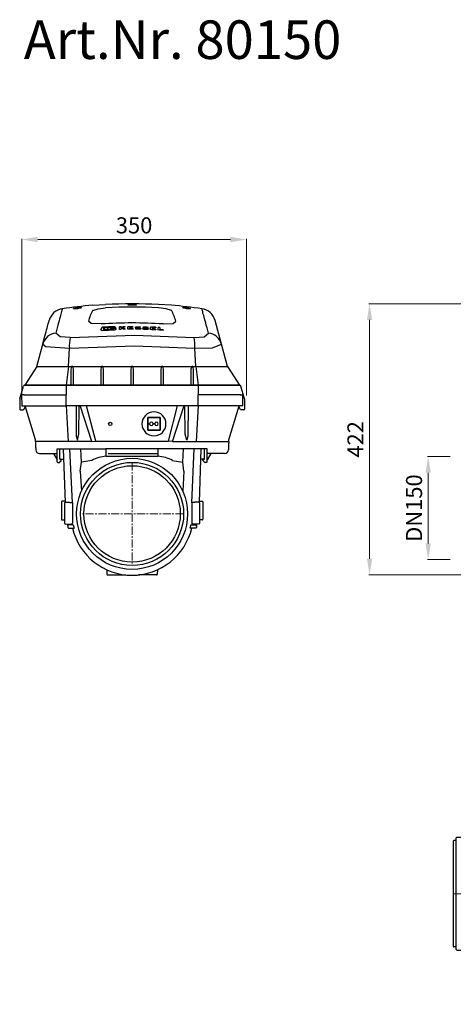
# Model space of a CAD drawing. Units: millimetres. Extents: x 10325 to 12175, y 4228 to 5760.
# Drawn here: x 10325 to 11000, y 4228 to 5760 of the extents above; entities that cross this region are included whole.
import ezdxf

# ---------------------------------------------------------------- set-up
doc = ezdxf.new("R2010")
doc.units = ezdxf.units.MM
doc.header["$LTSCALE"] = 10
doc.linetypes.add('MITTE', pattern=[2, 1.25, -0.25, 0.25, -0.25])
doc.layers.add('Bemaßung', color=5, linetype='Continuous', lineweight=15)
doc.layers.add('KESSEL-Rückstauautomat', color=7, linetype='Continuous')
doc.styles.add('R4', font='swisscb.ttf', dxfattribs={"height": 60})
doc.styles.get("Standard").update_dxf_attribs({"font": 'romans.shx', "width": 0.8})
doc.dimstyles.new('ISO-25', dxfattribs={"dimtxt": 2.5, "dimasz": 2.5, "dimexe": 1.25, "dimexo": 0.625, "dimtad": 1, "dimtxsty": 'Standard', "dimcen": 2.5, "dimadec": 0, "dimazin": 0, "dimtfac": 1, "dimtmove": 0, "dimatfit": 3, "dimfxl": 1, "dimarcsym": 0})
doc.dimstyles.new('Kopie von ISO-25', dxfattribs={"dimscale": 10, "dimtxt": 2.5, "dimasz": 2.5, "dimexe": 0.1, "dimexo": 0.5, "dimtad": 1, "dimdec": 0, "dimtxsty": 'Standard', "dimcen": 2.5, "dimclrd": 256, "dimclre": 256, "dimclrt": 256, "dimadec": 0, "dimazin": 0, "dimtfac": 1, "dimtdec": 0, "dimtmove": 0, "dimatfit": 3, "dimfxl": 1, "dimlwd": -1, "dimlwe": -1, "dimarcsym": 0})

# ---------------------------------------------------------------- blocks, each defined once
blk = doc.blocks.new('*D6')
at = {"layer": 'Bemaßung', "transparency": 16777216}
for p, q in [((11263.9, 5317.8), (10868.7, 5317.8)), ((10869.7, 4921.1), (10869.7, 5292.8)), ((11138.8, 4896.1), (10868.7, 4896.1))]:
    blk.add_line(p, q, dxfattribs=at)
for points in [[(10865.5, 5292.8), (10873.8, 5292.8), (10869.7, 5317.8)], [(10865.5, 4921.1), (10873.8, 4921.1), (10869.7, 4896.1)]]:
    blk.add_solid(points, dxfattribs=at)
at = {"layer": 'DEFPOINTS', "color": 0, "transparency": 16777216}
for p in [(10869.7, 5317.8), (11268.9, 5317.8), (11143.8, 4896.1)]:
    blk.add_point(p, dxfattribs=at)
at = {"layer": 'Bemaßung', "transparency": 16777216, "insert": (10850.9, 5106.9), "char_height": 25, "attachment_point": 5, "rotation": 90}
blk.add_mtext('422', dxfattribs=at)
blk = doc.blocks.new('*D8')
at = {"layer": 'Bemaßung', "transparency": 16777216}
for p, q in [((10995, 5080), (10959.9, 5080)), ((10960.9, 4945), (10960.9, 5055)), ((10995, 4920), (10959.9, 4920))]:
    blk.add_line(p, q, dxfattribs=at)
for points in [[(10956.7, 5055), (10965, 5055), (10960.9, 5080)], [(10956.7, 4945), (10965, 4945), (10960.9, 4920)]]:
    blk.add_solid(points, dxfattribs=at)
at = {"layer": 'DEFPOINTS', "color": 0, "transparency": 16777216}
for p in [(10960.9, 5080), (11000, 5080), (11000, 4920)]:
    blk.add_point(p, dxfattribs=at)
at = {"layer": 'Bemaßung', "transparency": 16777216, "insert": (10942.1, 5000), "char_height": 25, "attachment_point": 5, "rotation": 90}
blk.add_mtext('DN150', dxfattribs=at)
blk = doc.blocks.new('*D9')
at = {"layer": 'Bemaßung', "transparency": 16777216}
for p, q in [((10328.1, 5175.3), (10328.1, 5418.8)), ((10353.1, 5417.8), (10653.1, 5417.8)), ((10678.1, 5175.3), (10678.1, 5418.8))]:
    blk.add_line(p, q, dxfattribs=at)
for points in [[(10353.1, 5422), (10353.1, 5413.7), (10328.1, 5417.8)], [(10653.1, 5422), (10653.1, 5413.7), (10678.1, 5417.8)]]:
    blk.add_solid(points, dxfattribs=at)
at = {"layer": 'DEFPOINTS', "color": 0, "transparency": 16777216}
for p in [(10678.1, 5417.8), (10328.1, 5170.3), (10678.1, 5170.3)]:
    blk.add_point(p, dxfattribs=at)
at = {"layer": 'Bemaßung', "transparency": 16777216, "insert": (10503.1, 5436.6), "char_height": 25, "attachment_point": 5}
blk.add_mtext('350', dxfattribs=at)
blk = doc.blocks.new('80150 - sa re')
for p, q in [((-61.3, 324.5), (-41.2, 325.6)), ((61.1, 324.5), (41.2, 325.6)), ((-61.1, 316.6), (-53, 319.2)), ((-53, 319.2), (-41.2, 320.4)), ((53, 319.2), (41.2, 320.4)), ((61.1, 316.6), (53, 319.2)), ((-63.7, 296.3), (-68.1, 299.8)), ((-48.2, 295.4), (-63.7, 296.3)), ((48.2, 295.4), (63.7, 296.3)), ((63.7, 296.3), (68.1, 299.8)), ((139, 264.1), (129.2, 300.8)), ((-112.1, 275.2), (-118.8, 281.1)), ((-96.5, 274.4), (3.9, 278.1)), ((3.9, 278.1), (96.5, 274.4)), ((112.3, 275.3), (118.8, 281.1)), ((-139, 264.1), (-134.4, 260.2)), ((-96.5, 274.4), (-112.1, 275.2)), ((-97.7, 257.7), (3.6, 261.2)), ((3.6, 261.2), (97.7, 257.7)), ((96.5, 274.4), (112.3, 275.3)), ((125.2, 258.4), (139, 264.1)), ((-134.4, 260.2), (-97.7, 257.7)), ((97.7, 257.7), (125.2, 258.4)), ((-99.1, 229.1), (-102.7, 200)), ((99.1, 229.1), (102.7, 200)), ((-175, 179.2), (-169, 198.5)), ((175, 179.2), (169, 198.5)), ((-102.8, 168.7), (-99.5, 112.8)), ((-62.8, 112.8), (-80.8, 168.7)), ((62.8, 112.8), (80.8, 168.7)), ((-150.6, 115.3), (-166.4, 168)), ((-56.5, 113), (-70.9, 168)), ((56.5, 113), (70.9, 168)), ((102.8, 168), (99.5, 112.8)), ((150.6, 115.3), (166.4, 168)), ((-62.8, 112.8), (-56.5, 113)), ((62.8, 112.8), (56.5, 113)), ((-116.7, 81), (-116.7, 101)), ((-112.7, 85.5), (-112.7, 101)), ((-93, 16.9), (-96.7, 101)), ((-78.9, 80.6), (-79.8, 101)), ((78.9, 80.6), (79.8, 101)), ((93, 16.9), (96.7, 101)), ((112.7, 85.5), (112.7, 101)), ((116.7, 81), (116.7, 101)), ((-111.7, 85), (-112.7, 85.5)), ((-80.6, 66.5), (-78.9, 80.6)), ((-62.6, 83), (-78.9, 80.6)), ((-40.4, 89.6), (40.5, 89.6)), ((62.6, 83), (78.9, 80.6)), ((80.6, 66.5), (78.9, 80.6)), ((111.7, 85), (112.7, 85.5)), ((-93, 16.9), (-93, -14.6)), ((93, 16.9), (93, -14.6)), ((-104, -15.8), (-94, -15.7)), ((-91.6, -17), (-90.1, -22)), ((91.6, -17), (90.1, -22)), ((104, -15.8), (94, -15.7))]:
    blk.add_line(p, q)
at = {"color": 7, "linetype": 'Continuous'}
for p, q in [((61.1, 324.5), (61.3, 324.5)), ((-91, 319.1), (-91, 319.4)), ((-88, 319.8), (-88, 320.9)), ((-82, 321.6), (-82, 320.5)), ((-79, 320.5), (-79, 320.8)), ((79, 320.5), (79, 320.8)), ((82, 320.5), (82, 321.6)), ((88, 320.9), (88, 319.8)), ((91, 319.1), (91, 319.4)), ((-6.6, 287.2), (-6.6, 291.1)), ((1.3, 291.2), (1.3, 290.3)), ((-48.4, 287.2), (-48.4, 287.6)), ((-44.4, 289.8), (-44.4, 285.8)), ((-42.9, 286.4), (-42.9, 289.4)), ((-42.9, 286.1), (-42.9, 286.4)), ((-38.4, 289.6), (-38.4, 286.7)), ((-38.4, 286.4), (-38.4, 286.7)), ((-37.1, 286.7), (-37.1, 289.7)), ((-37.1, 286.4), (-37.1, 286.7)), ((-30.2, 286.8), (-30.2, 287.1)), ((-28.8, 288.8), (-28.8, 290.6)), ((-28.8, 286.6), (-28.8, 288.4)), ((-25, 288.2), (-25, 288.5)), ((-19.8, 286.9), (-19.8, 290.9)), ((-17.3, 291), (-17.3, 289.6)), ((-17.3, 288.3), (-17.3, 287)), ((-4.1, 290.3), (-4.1, 289.7)), ((-4.1, 288.9), (-4.1, 288)), ((-1.1, 289.7), (-1.1, 288.9)), ((1.6, 288), (1.6, 287.2)), ((28.8, 286.6), (28.8, 290.6)), ((31.3, 289.7), (31.3, 289)), ((31.3, 288.2), (31.3, 287.3)), ((34.3, 288.9), (34.3, 288)), ((36.7, 290.2), (36.7, 289.4)), ((37, 287.1), (37, 286.2)), ((40.5, 286), (40.5, 290)), ((43, 289.9), (43, 286.7)), ((48.4, 286.4), (48.4, 285.5)), ((-148.4, 229.1), (-139, 264.1)), ((148.4, 229.1), (139, 264.1)), ((-99.1, 229.1), (-97.7, 257.7)), ((99.1, 229.1), (97.7, 257.7)), ((-148.5, 229), (-167.1, 200)), ((-148.4, 229.1), (-99.1, 229.1)), ((-99.1, 229.1), (-0.6, 229.1)), ((1, 229.1), (48.3, 229.1)), ((48.3, 229.1), (95, 229.1)), ((95, 229.1), (99.1, 229.1)), ((99.1, 229.1), (148.4, 229.1)), ((148.5, 229), (167.1, 200)), ((-167.5, 200), (167.5, 200)), ((167.5, 200), (-167.5, 200)), ((-102.9, 200), (-102.8, 185)), ((102.9, 200), (102.8, 185)), ((-172, 184.2), (-171.9, 168.7)), ((-169.3, 185), (-171.2, 185)), ((-168.5, 185), (-102.8, 185)), ((-102.8, 168), (-102.8, 185)), ((168.5, 185), (102.8, 185)), ((102.8, 168), (102.8, 185)), ((169.3, 185), (171.2, 185)), ((172, 184.2), (171.9, 168.7)), ((-175, 179.2), (-175, 163)), ((-102.8, 168.7), (102.8, 168.7)), ((175, 179.2), (175, 163)), ((-174, 162), (-171, 162)), ((-171.1, 168), (-102.8, 168)), ((-171, 162), (-169.5, 162)), ((-168.7, 162.4), (-166.1, 167)), ((171.1, 168), (102.8, 168)), ((168.7, 162.4), (166.1, 167)), ((171, 162), (169.5, 162)), ((174, 162), (171, 162)), ((24.5, 140.1), (24.5, 150)), ((24.5, 150), (43.5, 150)), ((43.5, 150), (24.5, 150)), ((24.5, 150), (24.5, 140.1)), ((27.3, 140.1), (24.5, 140.1)), ((24.5, 130), (24.5, 139.9)), ((24.5, 139.9), (27.3, 139.9)), ((24.5, 139.9), (24.5, 130)), ((35.3, 140.1), (32.7, 140.1)), ((32.7, 139.9), (35.3, 139.9)), ((43.5, 150), (43.5, 130)), ((43.5, 130), (43.5, 150)), ((43.5, 130), (24.5, 130)), ((24.5, 130), (43.5, 130)), ((-150.5, 112.8), (-150.6, 115.3)), ((-99.5, 112.8), (-150.5, 112.8)), ((-62.8, 112.8), (-99.5, 112.8)), ((-56.5, 113), (56.5, 113)), ((62.8, 112.8), (99.5, 112.8)), ((99.5, 112.8), (150.5, 112.8)), ((150.5, 112.8), (150.6, 115.3)), ((-150.3, 107.2), (-150.2, 103.5)), ((-144, 94), (-116.7, 94)), ((-122.6, 94), (-116.7, 84.3)), ((-116.7, 101), (-40.8, 101)), ((-107.2, 101), (-104.4, 17.9)), ((40.8, 101), (-40.8, 101)), ((-40.5, 89.6), (-40.5, 101)), ((-37.3, 94.1), (40.5, 94.1)), ((40.5, 89.6), (40.5, 101)), ((116.7, 101), (40.8, 101)), ((107.2, 101), (104.4, 17.9)), ((144, 94), (116.7, 94)), ((122.6, 94), (116.7, 84.3)), ((150.3, 107.2), (150.2, 103.5)), ((-115.7, 80), (-113.6, 80)), ((-112.9, 80.3), (-110.5, 82.7)), ((-111.7, 85), (-111.2, 85)), ((-111.2, 84.5), (-111.7, 84.5)), ((-111.2, 85), (-106.7, 85)), ((-110.2, 84.5), (-111.2, 84.5)), ((-110.2, 83.4), (-110.2, 84.5)), ((111.2, 85), (106.7, 85)), ((110.2, 83.4), (110.2, 84.5)), ((110.2, 84.5), (111.2, 84.5)), ((112.9, 80.3), (110.5, 82.7)), ((111.7, 85), (111.2, 85)), ((111.2, 84.5), (111.7, 84.5)), ((115.7, 80), (113.6, 80)), ((-80.6, 66.5), (-79, 35.1)), ((80.6, 66.5), (79, 35.1)), ((-110, 18.5), (-110, 10)), ((-104.5, 19.5), (-109, 19.5)), ((-105, 17), (-105, 16.9)), ((-105, 16.9), (-105, 14.9)), ((104.5, 19.5), (109, 19.5)), ((105, 17), (105, 16.9)), ((105, 16.9), (105, 14.9)), ((110, 18.5), (110, 10)), ((-110, 10), (-110, 8.5)), ((-110, 8.5), (-110, 0)), ((-110, 0), (-110, -8.5)), ((-105, 14.9), (-105, 6.4)), ((-105, 6.4), (-105, -14.7)), ((105, 14.9), (105, 6.4)), ((105, 6.4), (105, -14.7)), ((110, 10), (110, 8.5)), ((110, 8.5), (110, 0)), ((110, 0), (110, -8.5)), ((-109, -9.5), (-105, -9.5)), ((-105, -14.7), (-105, -14.8)), ((109, -9.5), (105, -9.5)), ((105, -14.7), (105, -14.8)), ((-100, -18), (-100, -21)), ((-91.6, -17), (-99, -17)), ((-99, -22), (-90.1, -22)), ((99, -22), (90.1, -22)), ((91.6, -17), (99, -17)), ((100, -18), (100, -21)), ((-39.5, -87), (-39.2, -94)), ((39.5, -87), (39.2, -94)), ((-38.2, -95), (-9.8, -95)), ((38.2, -95), (9.8, -95))]:
    blk.add_line(p, q, dxfattribs=at)
at = {"color": 1, "linetype": 'MITTE', "lineweight": 9}
for p, q in [((0, 80.1), (0, -80.2)), ((80.1, -0.1), (-80.2, -0.1))]:
    blk.add_line(p, q, dxfattribs=at)
at = {"color": 7, "linetype": 'Continuous', "flags": 128}
for points in [[(-108.7, 319.1), (-108.7, 319), (-108.8, 318.7), (-108.9, 318.1), (-109.2, 317.2), (-109.5, 316), (-109.9, 314.6), (-110.3, 312.9), (-110.8, 310.9), (-111.4, 308.7), (-112.1, 306.2), (-112.9, 303.4), (-113.7, 300.4), (-114.6, 297), (-115.5, 293.5), (-116.6, 289.6), (-117.7, 285.5), (-118.8, 281.1)], [(118.8, 281.1), (117.7, 285.5), (116.6, 289.6), (115.5, 293.5), (114.6, 297), (113.7, 300.4), (112.9, 303.4), (112.1, 306.2), (111.4, 308.7), (110.8, 310.9), (110.3, 312.9), (109.9, 314.6), (109.5, 316), (109.2, 317.2), (108.9, 318.1), (108.8, 318.7), (108.7, 319), (108.7, 319.1)], [(-139, 264.1), (-137.8, 268.5), (-136.7, 272.6), (-135.7, 276.5), (-134.7, 280.1), (-133.9, 283.4), (-133.1, 286.4), (-132.3, 289.1), (-131.7, 291.5), (-131.1, 293.7), (-130.6, 295.6), (-130.2, 297.2), (-129.8, 298.5), (-129.5, 299.5), (-129.3, 300.2), (-129.2, 300.7), (-129.2, 300.8), (-129.2, 300.8)], [(-150.5, 112.8), (-150.5, 112.6), (-150.5, 112.2), (-150.4, 111.4), (-150.4, 110.3), (-150.3, 108.9), (-150.3, 107.2)], [(150.5, 112.8), (150.5, 112.6), (150.5, 112.2), (150.4, 111.4), (150.4, 110.3), (150.3, 108.9), (150.3, 107.2)], [(-150.2, 103.5), (-150.1, 102.2), (-150.1, 101.2), (-150, 100.4), (-150, 99.9), (-150, 99.8)], [(150.2, 103.5), (150.1, 102.2), (150.1, 101.2), (150, 100.4), (150, 99.9), (150, 99.8)]]:
    blk.add_lwpolyline(points, dxfattribs=at)
for points in [[(-91.3, 200), (-91.3, 224.9), (-92.5, 229.1), (-94.2, 229.1), (-95.4, 224.9), (-95.4, 200)], [(-44.5, 200), (-44.5, 224.9), (-45.7, 229.1), (-47.5, 229.1), (-48.7, 224.9), (-48.7, 200)], [(2.2, 200), (2.2, 224.9), (1.1, 229.1), (-0.7, 229.1), (-1.9, 224.9), (-1.9, 200)], [(49, 200), (49, 224.9), (47.8, 229.1), (46, 229.1), (44.8, 224.9), (44.8, 200)], [(95.8, 200), (95.8, 224.9), (94.6, 229.1), (92.8, 229.1), (91.6, 224.9), (91.6, 200)], [(-87.2, 168.7), (-86.9, 121.5), (-85.2, 114.9), (-85.1, 114.9), (-82.7, 123.9), (-82.3, 168.7)], [(87.2, 168.7), (86.9, 121.5), (85.2, 114.9), (85.1, 114.9), (82.7, 123.9), (82.3, 168.7)]]:
    blk.add_lwpolyline(points)
at = {"color": 7, "linetype": 'Continuous'}
for centre, radius in [((-34, 140), 2.6), ((0, 0), 86.4)]:
    blk.add_circle(centre, radius, dxfattribs=at)
for radius in [80.2, 75]:
    blk.add_circle((0, -0.1), radius)
for centre, radius, start, end in [((0, -423), 750, 94.6845, 98.3304), ((0, -423), 749.7, 86.8518, 93.1482), ((0, -423), 750, 81.6696, 85.3155), ((-105, 294.4), 25, 98.3304, 165), ((0, -423), 748, 96.7565, 96.988), ((-88.8, 74.9), 244.2, 89.1199, 90.5278), ((0, -423), 749.1, 96.2845, 96.7464), ((-23.3, 66.8), 259.7, 102.3785, 103.7374), ((0, -423), 748, 96.0627, 96.2939), ((21.3, 272.5), 93.5, 151.8309, 163.0285), ((0, -423), 744.6, 86.83, 93.17), ((-21.3, 272.5), 93.5, 16.9715, 28.1691), ((0, -423), 748, 83.7061, 83.9373), ((23.3, 66.8), 259.7, 76.2626, 77.6215), ((0, -423), 749.1, 83.2536, 83.7155), ((88.8, 74.9), 244.2, 89.4722, 90.8801), ((0, -423), 748, 83.012, 83.2435), ((105, 294.4), 25, 15, 81.6696), ((0, -423), 720, 86.1636, 93.8364), ((0, -423), 714.7, 92.1509, 93.7266), ((-151.9, 190.7), 160.4, 37.7603, 38.7866), ((117.9, -20.6), 337.2, 112.4376, 113.0995), ((0, -423), 714.2, 90.8649, 91.1127), ((0, -423), 714.2, 89.8925, 90.5279), ((-116.3, 257.7), 23.6, 96.0978, 164.1069), ((101.6, 180.5), 184.3, 143.449, 144.4768), ((-177.5, 185.2), 164.5, 37.2195, 38.3252), ((0, -423), 709.3, 92.1675, 93.7555), ((0, -423), 714.2, 92.3144, 93.5676), ((0, -423), 710.2, 92.3274, 93.5876), ((0, -423), 713.7, 93.0828, 93.4447), ((0, -423), 710.4, 93.097, 93.4605), ((0, -423), 713.7, 92.4221, 92.9767), ((0, -423), 710.4, 92.4332, 92.9904), ((109.5, -90.5), 405.3, 110.1596, 110.8296), ((-139.6, -82.2), 385.2, 73.5008, 74.1884), ((0, -423), 712.4, 92.0146, 92.3201), ((0, -423), 712, 92.0158, 92.3215), ((127.1, 177.2), 188.3, 143.8784, 144.8076), ((0, -423), 714.2, 91.3849, 91.5871), ((0, -423), 710.2, 91.3926, 91.596), ((116.5, -21.5), 338.6, 112.6508, 113.274), ((118.9, -22.9), 339.7, 113.4067, 113.6307), ((-136.5, 80.1), 241, 59.1761, 60.0167), ((-134.4, 80.4), 241.2, 59.0095, 60.1645), ((0, -423), 710.2, 90.8213, 91.0483), ((0, -423), 710.2, 89.8725, 90.5309), ((0, -423), 713.3, 89.8924, 90.3261), ((0, -423), 712.7, 90.0852, 90.3264), ((0, -423), 711.9, 90.0853, 90.3268), ((0, -423), 711, 89.8727, 90.3272), ((129.1, -87.7), 395.5, 108.0639, 108.3358), ((127.7, -83.4), 391, 107.0129, 107.2864), ((133.2, -83.4), 389, 107.2118, 107.487), ((132.6, -81.4), 386.9, 106.157, 106.4321), ((0, -423), 714.2, 87.0511, 87.6872), ((0, -423), 710.2, 87.0152, 87.6742), ((0, -423), 713.3, 87.0478, 87.482), ((0, -423), 712.7, 87.2382, 87.4797), ((0, -423), 711.9, 87.235, 87.4767), ((0, -423), 711, 87.0188, 87.4738), ((0, -423), 714.2, 86.5449, 86.7474), ((0, -423), 710.2, 86.0923, 86.7292), ((0, -423), 711, 86.097, 86.5297), ((116.3, 257.7), 23.6, 15.8931, 83.9022), ((-40.5, 262), 57.3, 167.4212, 184.3036), ((40.5, 262), 57.3, 355.6964, 12.5788), ((149.1, 229.4), 0.75, 195, 211.7619), ((148.9, 229.2), 0.508, 195.1611, 220.0024), ((-167.5, 198.5), 1.5, 90, 180), ((167.5, 198.5), 1.5, 0, 90), ((-171.2, 184.2), 0.75, 90, 180.5), ((171.2, 184.2), 0.75, 359.5, 90), ((-171.1, 168.8), 0.75, 180.5, 270), ((171.1, 168.8), 0.75, 270, 359.5), ((-174, 163), 1, 180, 270), ((-169.5, 163), 1, 270, 323.1301), ((34, 140), 18.7, 180.3056, 179.6944), ((169.5, 163), 1, 216.8699, 270), ((174, 163), 1, 270, 0), ((30, 140), 2.75, 2.0839, 177.9161), ((30, 140), 2.75, 182.0839, 357.9161), ((38, 140), 2.75, 182.0839, 177.9161), ((-144, 100), 6, 182, 270), ((144, 100), 6, 270, 358), ((-115.7, 81), 1, 181, 270), ((-113.6, 81), 1, 270, 315), ((-111.7, 85.5), 1, 180, 270), ((-111.2, 83.4), 1, 315, 0), ((111.2, 83.4), 1, 180, 225), ((111.7, 85.5), 1, 270, 360), ((113.6, 81), 1, 225, 270), ((115.7, 81), 1, 270, 359), ((-109, 18.5), 1, 90, 180), ((-104, 17), 1, 89.5, 180), ((-94, 16.9), 1, 0, 89.5), ((94, 16.9), 1, 90.5, 180), ((104, 17), 1, 0, 90.5), ((109, 18.5), 1, 0, 90), ((-109, -8.5), 1, 180, 270), ((-104, -14.8), 1, 180, 270.5), ((-94, -14.7), 1, 270.5832, 3.6668), ((94, -14.7), 1, 176.3332, 269.4168), ((104, -14.8), 1, 269.5, 0), ((109, -8.5), 1, 270, 0), ((0, 10), 104.2, 194.3074, 196.2287), ((-99, -18), 1, 90, 180), ((-99, -21), 1, 180, 270), ((0, 0), 95.5, 193.3186, 346.6814), ((99, -18), 1, 0, 90), ((99, -21), 1, 270, 0), ((0, 10), 104.2, 343.7713, 345.6926), ((-38.2, -94), 1, 182, 270), ((38.2, -94), 1, 270, 358)]:
    blk.add_arc(centre, radius, start, end, dxfattribs=at)
for centre, start, end in [((-38.7, 42.9), 92.1833, 120.8958), ((38.7, 42.9), 59.1042, 87.8167)]:
    blk.add_arc(centre, 46.7, start, end)
blk.add_ellipse((0, 325), major_axis=(-6.6, 0), ratio=0.072672)
blk.add_ellipse((150.4, 224.4), major_axis=(-1.98, 4.63), ratio=0.000247, start_param=6.075052, end_param=6.281546, dxfattribs=at)
for points, knots in [([(7.6, 289), (7.3, 289.1), (6.6, 289.2), (5.8, 289.4), (5.2, 289.7), (5.1, 290.1), (5.3, 290.5), (5.9, 290.8), (6.8, 291), (7.4, 291.1), (7.7, 291.1)], [0, 0, 0, 0, 0.120918, 0.241764, 0.366771, 0.497646, 0.632144, 0.766098, 0.89533, 1, 1, 1, 1]), ([(7.7, 291.1), (8.4, 291.1), (9.7, 291.2), (11.7, 291), (12.8, 290.7), (13.3, 290.5)], [0, 0, 0, 0, 0.330119, 0.660174, 1, 1, 1, 1]), ([(10.7, 287.1), (10, 287.1), (8.4, 287.1), (6.2, 287.3), (5.2, 287.7), (4.7, 287.8)], [0, 0, 0, 0, 0.354215, 0.70829, 1, 1, 1, 1]), ([(6.4, 288.4), (6.9, 288.3), (7.7, 288), (9.1, 287.9), (10, 287.9), (10.4, 287.9)], [0, 0, 0, 0, 0.373787, 0.748121, 1, 1, 1, 1]), ([(8.3, 290.3), (8.2, 290.3), (8, 290.3), (7.8, 290.2), (7.7, 290.2), (7.6, 290.1), (7.7, 290), (7.8, 289.9), (8, 289.9), (8.2, 289.8), (8.2, 289.8)], [0, 0, 0, 0, 0.119281, 0.238517, 0.36136, 0.490224, 0.623801, 0.758496, 0.889828, 1, 1, 1, 1]), ([(11.5, 290), (11.2, 290.1), (10.5, 290.2), (9.4, 290.3), (8.6, 290.3), (8.3, 290.3)], [0, 0, 0, 0, 0.349309, 0.69915, 1, 1, 1, 1]), ([(10.4, 287.9), (10.5, 287.9), (10.7, 288), (11, 288), (11.2, 288.1), (11.3, 288.2), (11.3, 288.3), (11.1, 288.5), (10.9, 288.5), (10.8, 288.6), (10.7, 288.6)], [0, 0, 0, 0, 0.126515, 0.252969, 0.383019, 0.519772, 0.662381, 0.807291, 0.949452, 1, 1, 1, 1]), ([(11.9, 289.3), (12.2, 289.2), (12.9, 289.1), (13.6, 288.7), (13.9, 288.3), (13.7, 287.9), (13.1, 287.5), (12.2, 287.2), (11.3, 287.1), (10.8, 287.1), (10.7, 287.1)], [0, 0, 0, 0, 0.134131, 0.268101, 0.407286, 0.551328, 0.695841, 0.835859, 0.968614, 1, 1, 1, 1]), ([(22.4, 286.8), (21.7, 286.8), (20.1, 286.8), (17.9, 287.1), (16.8, 287.5), (16.4, 287.6)], [0, 0, 0, 0, 0.354472, 0.708752, 1, 1, 1, 1]), ([(19.3, 288.8), (19, 288.9), (18.3, 289), (17.5, 289.2), (16.9, 289.6), (16.8, 289.9), (17, 290.3), (17.6, 290.6), (18.5, 290.8), (19.1, 290.9), (19.4, 290.9)], [0, 0, 0, 0, 0.121709, 0.243339, 0.36934, 0.501063, 0.635856, 0.769358, 0.897598, 1, 1, 1, 1]), ([(18.1, 288.2), (18.6, 288.1), (19.4, 287.8), (20.8, 287.7), (21.7, 287.7), (22.1, 287.7)], [0, 0, 0, 0, 0.375724, 0.752031, 1, 1, 1, 1]), ([(20, 290.1), (19.9, 290.1), (19.7, 290.1), (19.5, 290), (19.4, 290), (19.3, 289.9), (19.4, 289.8), (19.5, 289.7), (19.7, 289.6), (19.9, 289.6), (19.9, 289.6)], [0, 0, 0, 0, 0.118607, 0.237181, 0.359092, 0.487029, 0.620085, 0.754977, 0.887173, 1, 1, 1, 1]), ([(19.4, 290.9), (20.1, 290.9), (21.4, 290.9), (23.4, 290.7), (24.5, 290.4), (25, 290.2)], [0, 0, 0, 0, 0.330096, 0.660081, 1, 1, 1, 1]), ([(23.2, 289.7), (22.9, 289.8), (22.2, 290), (21.1, 290.1), (20.3, 290.1), (20, 290.1)], [0, 0, 0, 0, 0.351162, 0.702887, 1, 1, 1, 1]), ([(22.1, 287.7), (22.2, 287.7), (22.4, 287.7), (22.7, 287.7), (22.9, 287.8), (23, 287.9), (23, 288.1), (22.8, 288.2), (22.6, 288.3), (22.5, 288.3), (22.4, 288.3)], [0, 0, 0, 0, 0.1258826, 0.2517159, 0.3808142, 0.5165285, 0.6584658, 0.8034454, 0.9464636, 1, 1, 1, 1]), ([(23.6, 289), (23.9, 288.9), (24.6, 288.8), (25.3, 288.4), (25.6, 288), (25.4, 287.5), (24.8, 287.2), (23.9, 286.9), (23, 286.8), (22.5, 286.8), (22.4, 286.8)], [0, 0, 0, 0, 0.135163, 0.270166, 0.410378, 0.554937, 0.699167, 0.838221, 0.969856, 1, 1, 1, 1]), ([(-168.1, 185), (-168.1, 185), (-168.1, 185), (-168.4, 185), (-168.7, 185), (-169.1, 185), (-169.3, 185), (-169.3, 185)], [0, 0, 0, 0, 0.224033, 0.448073, 0.672102, 0.896122, 1, 1, 1, 1]), ([(168.1, 185), (168.1, 185), (168.1, 185), (168.4, 185), (168.7, 185), (169.1, 185), (169.3, 185), (169.3, 185)], [0, 0, 0, 0, 0.224033, 0.448073, 0.672102, 0.896122, 1, 1, 1, 1])]:
    blk.add_open_spline(points, degree=3, knots=knots, dxfattribs=at)
for points in [[(10.7, 288.6), (7.6, 289)], [(8.2, 289.8), (11.9, 289.3)], [(22.4, 288.3), (19.3, 288.8)], [(19.9, 289.6), (23.6, 289)], [(-104, 18), (-94, 17.9)], [(104, 18), (94, 17.9)]]:
    blk.add_open_spline(points, degree=1, dxfattribs=at)
blk = doc.blocks.new('80150 - ds')
at = {"color": 0, "linetype": 'Continuous', "lineweight": -2}
for p, q in [((132.4, 169.3), (132.4, 171.2)), ((133.1, 172), (137.6, 172)), ((138.4, 171.2), (138.4, 169.5)), ((138.9, 169), (142.8, 169)), ((195, 169), (198.9, 169)), ((199.4, 169.5), (199.4, 171.2)), ((200.1, 172), (204.6, 172)), ((205.4, 171.2), (205.4, 169.5)), ((205.9, 169), (401.9, 169)), ((402.4, 169.5), (402.4, 171.2)), ((403.1, 172), (407.6, 172)), ((408.4, 171.2), (408.4, 169.5)), ((408.9, 169), (412.8, 169)), ((465, 169), (468.9, 169)), ((469.4, 169.5), (469.4, 171.2)), ((470.1, 172), (474.6, 172)), ((475.4, 171.2), (475.4, 169.3)), ((137.2, 164.8), (409.4, 164.8)), ((137.2, 149), (137.2, 153.3)), ((192.7, 168), (145.1, 168)), ((470.6, 153.2), (405.3, 153.2)), ((409.4, 164.8), (470.6, 164.8)), ((414.4, 168.4), (414.4, 168.4)), ((462.7, 168), (415.1, 168)), ((137.1, 145.5), (137.2, 149)), ((418.2, 145.3), (410.5, 145.1)), ((410.5, 145.1), (410.5, 117.9)), ((470.6, 145.5), (442.8, 145.5)), ((442.8, 145.5), (442.8, 115.5)), ((388.1, 112.2), (423.5, 112.2)), ((391, 117.9), (392.7, 117.9)), ((410.5, 117.9), (423.8, 117.8)), ((4.4, -86.8), (4.4, 86.8)), ((22.4, -87.3), (22.4, 87.3)), ((565.4, 81.1), (565.4, -81.1)), ((526.4, 63.2), (532.4, 63.2)), ((522.4, 55), (522.4, 59.2)), ((525.9, 54), (523.4, 54)), ((525.9, 44.5), (525.9, 46.5)), ((526.9, 58.8), (526.9, 55)), ((532.9, 58.8), (526.9, 58.8)), ((526.9, 47.5), (530.9, 47.5)), ((530.9, 47.8), (530.9, 49.6)), ((530.9, 45.7), (530.9, 47.8)), ((532.9, 49.6), (532.9, 58.8)), ((530.9, 43.5), (526.9, 43.5)), ((530.9, 45.7), (530.9, 22.8)), ((508, 19.2), (520.7, 19.2)), ((525.9, 21.5), (525.9, 23.5)), ((526.9, 24.5), (530.9, 24.5)), ((530.9, 20.5), (526.9, 20.5)), ((530.9, 20.3), (530.9, 22.8)), ((530.9, 18.5), (530.9, 20.3)), ((530.9, 18.5), (532.9, 18.5)), ((532.9, 9.2), (532.9, 18.5)), ((520.7, 14.3), (508.2, 14.3)), ((522.4, 8.8), (522.4, 13)), ((523.4, 14), (525.9, 14)), ((532.9, 4.8), (526.4, 4.8)), ((526.9, 13), (526.9, 9.2)), ((526.9, 9.2), (532.9, 9.2)), ((532.9, -4.8), (532.9, 4.8)), ((508.2, -14.3), (520.7, -14.3)), ((522.4, -13), (522.4, -8.8)), ((525.9, -14), (523.4, -14)), ((526.4, -4.8), (532.9, -4.8)), ((526.9, -9.2), (526.9, -13)), ((532.9, -9.2), (526.9, -9.2)), ((532.9, -20.5), (532.9, -9.2)), ((520.7, -19.2), (508, -19.2)), ((525.9, -23.5), (525.9, -21.5)), ((526.9, -20.5), (532.9, -20.5)), ((532.9, -24.5), (526.9, -24.5)), ((532.9, -43.5), (532.9, -24.5)), ((525.9, -46.5), (525.9, -44.5)), ((526.9, -43.5), (532.9, -43.5)), ((522.4, -59.2), (522.4, -55)), ((523.4, -54), (525.9, -54)), ((532.9, -47.5), (526.9, -47.5)), ((526.9, -55), (526.9, -58.8)), ((526.9, -58.8), (532.8, -58.8)), ((532.9, -58.8), (532.9, -47.5)), ((532.4, -63.2), (526.4, -63.2)), ((205.4, -112.2), (423.5, -112.2)), ((392.7, -117.9), (392.7, -145)), ((410.5, -117.9), (423.8, -117.8)), ((410.5, -117.9), (410.5, -146.1)), ((442.8, -115.5), (442.8, -145.5)), ((137.1, -145.4), (137.2, -149)), ((137.2, -149), (137.2, -153.2)), ((392.7, -146), (191.2, -146)), ((392.7, -145), (392.7, -146)), ((442.8, -145.5), (442.8, -146.5)), ((442.8, -145.5), (470.6, -145.5)), ((470.6, -164.8), (137.2, -164.8)), ((145.1, -168), (192.7, -168)), ((188.6, -153.2), (470.6, -153.2)), ((414.4, -168.4), (414.4, -168.4)), ((415.1, -168), (462.7, -168)), ((463.4, -168.4), (463.4, -168.4)), ((132.4, -171.2), (132.4, -169.3)), ((137.6, -172), (133.1, -172)), ((138.4, -169.5), (138.4, -171.2)), ((142.8, -169), (138.9, -169)), ((198.9, -169), (195, -169)), ((199.4, -171.2), (199.4, -169.5)), ((204.6, -172), (200.1, -172)), ((205.4, -169.5), (205.4, -171.2)), ((401.9, -169), (205.9, -169)), ((402.4, -171.2), (402.4, -169.5)), ((407.6, -172), (403.1, -172)), ((408.4, -169.5), (408.4, -171.2)), ((412.8, -169), (408.9, -169)), ((468.9, -169), (465, -169)), ((469.4, -171.2), (469.4, -169.5)), ((474.6, -172), (470.1, -172)), ((475.4, -169.3), (475.4, -171.2))]:
    blk.add_line(p, q, dxfattribs=at)
at = {"color": 0, "lineweight": -2}
for p, q in [((410.5, 145.1), (402.2, 144.9)), ((442.8, 145.5), (418.2, 145.3)), ((0, 81.8), (0, -81.8)), ((3.4, 82.8), (1, 82.8)), ((54.3, 83.1), (22.4, 83.1)), ((148.9, 77.1), (148.9, -77)), ((263.6, 87.8), (153.6, 82.1)), ((268.9, 82.8), (268.9, -33.3)), ((296.3, 81.6), (295.9, 73)), ((298.9, 82.1), (296.3, 81.6)), ((298.9, 82.1), (301.5, 81.6)), ((298.9, 82.1), (298.9, 63.9)), ((301.5, 81.6), (301.9, 73)), ((533.3, 79), (530.3, 79)), ((558.9, 85.5), (555.6, 85.5)), ((572.9, 53.2), (565.4, 81.1)), ((649.7, 80.1), (565.7, 80.1)), ((649.7, 80.1), (649.7, -80.2)), ((656.4, 77.5), (649.7, 80.1)), ((656.4, 77.5), (656.4, -77.5)), ((296.3, 64.4), (295.9, 73)), ((298.9, 63.9), (296.3, 64.4)), ((298.9, 63.9), (301.5, 64.4)), ((301.5, 64.4), (301.9, 73)), ((530.9, 49.6), (532.9, 49.6)), ((501.3, 40.5), (501.3, -40.5)), ((572.9, -53.2), (565.4, -81.1)), ((3.4, -82.8), (1, -82.8)), ((54.3, -83.1), (22.4, -83.1)), ((220.6, -85.5), (153.6, -82)), ((533.3, -79), (530.3, -79)), ((559.6, -85.5), (553.9, -85.5)), ((649.7, -80.2), (565.7, -80.2)), ((656.4, -77.5), (649.7, -80.2)), ((410.5, -117.9), (202.8, -117.9)), ((192.7, -168), (195, -169)), ((463.4, -168.4), (465, -169))]:
    blk.add_line(p, q, dxfattribs=at)
at = {"color": 1, "linetype": 'MITTE', "lineweight": 9}
for p, q in [((0, 0), (93.9, 0)), ((656.4, 0), (555.1, 0))]:
    blk.add_line(p, q, dxfattribs=at)
at = {"color": 0, "linetype": 'Continuous', "lineweight": -2}
for centre in [(221.9, 141.5), (383.9, 141.5), (99.5, 126.5), (221.9, 128.5), (383.9, 128.5), (108.7, 117.3), (108.7, -117.3), (99.5, -126.5)]:
    blk.add_circle(centre, 2.5, dxfattribs=at)
at = {"color": 0, "lineweight": -2}
for centre, radius in [((503.1, 121.9), 4), ((298.9, 73), 9.5), ((503.1, -121.9), 4), ((221.9, -135), 4), ((383.9, -135), 4)]:
    blk.add_circle(centre, radius, dxfattribs=at)
at = {"color": 0, "linetype": 'Continuous', "lineweight": -2}
for centre, radius, start, end in [((137.2, 88), 81, 93.7522, 169.4311), ((133.1, 171.2), 0.75, 90, 180), ((137.6, 171.2), 0.75, 0, 90), ((142.9, 166.7), 2.3, 48.7439, 92.8793), ((200.1, 171.2), 0.75, 90, 180), ((204.6, 171.2), 0.75, 0, 90), ((403.1, 171.2), 0.75, 90.0042, 179.9953), ((407.6, 171.2), 0.75, 0, 90), ((412.8, 166.5), 2.46, 50.2945, 91.3739), ((470.1, 171.2), 0.75, 90, 180), ((474.6, 171.2), 0.75, 0, 90), ((470.6, 88), 81, 10.5689, 86.2478), ((137.2, 88), 76.8, 90, 169.4311), ((137.2, 88), 65.2, 90, 169.4311), ((470.6, 88), 76.8, 10.5689, 90), ((470.6, 88), 65.2, 10.5689, 90), ((137.2, 88), 57.4, 99.22, 169.4282), ((221.9, 135), 8.23, 104.1511, 180), ((221.9, 135), 8.23, 284.1511, 75.8489), ((383.9, 135), 8.23, 104.1511, 180), ((383.9, 135), 8.23, 284.1511, 75.8489), ((470.6, 88), 57.4, 10.5689, 90), ((104.1, 121.9), 8.23, 149.1511, 270), ((104.1, 121.9), 8.23, 329.1511, 120.8489), ((221.9, 135), 8.23, 180, 255.8489), ((383.9, 135), 8.23, 180, 255.8489), ((503.1, 121.9), 8.23, 59.1511, 180), ((503.1, 121.9), 8.23, 239.1511, 30.8489), ((104.1, 121.9), 8.23, 270, 300.8489), ((423.5, 34.2), 78, 4.6052, 90), ((423.4, 34.2), 83.6, 4.6267, 89.7124), ((503.1, 121.9), 8.23, 180, 210.8489), ((608.9, 0), 560.8, 169.4311, 190.5689), ((608.9, 0), 556.6, 169.4311, 190.5689), ((608.9, 0), 545, 169.4311, 190.5689), ((608.9, 0), 537.2, 169.4311, 190.5689), ((-1.1, 0), 537.2, 6.7608, 10.5689), ((-1.1, 0), 545, 349.4311, 10.5689), ((-1.1, 0), 556.6, 349.4311, 10.5689), ((-1.1, 0), 560.8, 349.4311, 10.5689), ((1, 81.8), 1, 90, 180), ((1, 81.8), 1, 90, 180), ((3.4, 83.8), 1, 270, 0), ((5.4, 86.8), 1, 90, 180), ((21.9, 87.3), 0.5, 0, 90), ((10.3, 0), 528.9, 351.4088, 8.5912), ((559.6, 79.5), 6, 15, 90), ((-1.1, 0), 509.5, 2.1627, 4.6052), ((-1.1, 0), 509.5, 358.3947, 1.6053), ((520.2, -16.7), 2.53, 281.1466, 78.1447), ((-1.1, 0), 509.5, 355.3948, 357.8373), ((423.5, -34.2), 78, 270, 355.3948), ((423.4, -34.2), 83.6, 270.2876, 355.3733), ((423.5, -34.2), 83.5, 337.9548, 355.3948), ((-1.1, 0), 537.2, 349.4311, 353.2392), ((1, -81.8), 1, 180, 270), ((3.4, -83.8), 1, 0, 90), ((5.4, -86.8), 1, 180, 270), ((21.9, -87.3), 0.5, 270, 0), ((559.6, -79.5), 6, 270, 345), ((137.2, -88), 81, 190.5689, 266.2478), ((137.2, -88), 76.8, 190.5689, 270), ((137.2, -88), 65.2, 190.5689, 270), ((137.2, -88), 57.4, 190.5689, 260.7771), ((470.6, -88), 57.4, 270, 349.4311), ((470.6, -88), 65.2, 270, 349.4311), ((470.6, -88), 76.8, 270, 349.4311), ((470.6, -88), 81, 273.7522, 349.4311), ((104.1, -121.9), 8.23, 59.1511, 210.8489), ((104.1, -121.9), 8.23, 270, 30.8489), ((503.1, -121.9), 8.23, 149.1511, 180), ((503.1, -121.9), 8.23, 180, 300.8489), ((503.1, -121.9), 8.23, 329.1511, 120.8489), ((104.1, -121.9), 8.23, 239.1511, 270), ((221.9, -135), 8.23, 104.1511, 180), ((221.9, -135), 8.23, 180, 255.8489), ((221.9, -135), 8.23, 284.1511, 75.8489), ((383.9, -135), 8.23, 104.1511, 180), ((383.9, -135), 8.23, 180, 255.8489), ((383.9, -135), 8.23, 284.1511, 75.8489), ((412.8, -166.3), 2.71, 270.5361, 307.7955), ((133.1, -171.2), 0.75, 180, 270), ((137.6, -171.2), 0.75, 270, 0), ((200.1, -171.2), 0.75, 180, 270), ((204.6, -171.2), 0.75, 270, 0), ((403.1, -171.2), 0.75, 180, 270), ((407.6, -171.2), 0.75, 270, 0), ((470.1, -171.2), 0.75, 180, 270), ((474.6, -171.2), 0.75, 270, 0)]:
    blk.add_arc(centre, radius, start, end, dxfattribs=at)
at = {"color": 0, "lineweight": -2}
for centre, radius, start, end in [((194.7, 167.2), 1.82, 80.7745, 137.6024), ((464.9, 166.7), 2.26, 86.7071, 131.6699), ((135.1, 112.8), 32.7, 86.5561, 102.5018), ((153.9, 77.1), 5, 92.9802, 180), ((263.9, 82.8), 5, 0, 92.9802), ((300, 0), 278.2, 349.7375, 10.2758), ((393.6, 0), 189.4, 343.0598, 16.9078), ((519.8, 16.7), 2.64, 290.4922, 70.2164), ((153.9, -77), 5, 180, 267.0169), ((135.1, -112.8), 32.7, 257.4953, 273.441), ((142.9, -166.7), 2.34, 267.5389, 310.8381)]:
    blk.add_arc(centre, radius, start, end, dxfattribs=at)
at = {"color": 0, "linetype": 'Continuous', "lineweight": -2}
for centre, major_axis, ratio, start_param, end_param in [((138.9, 169.5), (0.354, 0.354), 0.999695, 2.356233, 3.926953), ((198.9, 169.5), (0.354, -0.354), 0.999695, 5.497825, 7.068545), ((205.9, 169.5), (0.354, 0.354), 0.999695, 2.356233, 3.926953), ((401.9, 169.5), (0.354, -0.354), 0.999695, 5.497825, 7.068545), ((408.9, 169.5), (0.354, 0.354), 0.999695, 2.356233, 3.926953), ((468.9, 169.5), (0.354, -0.354), 0.999695, 5.497825, 7.068545), ((145.1, 168.7), (0.743, 0.124), 0.995789, 3.413701, 4.547156), ((192.7, 168.7), (0.743, -0.124), 0.995789, 4.877622, 6.011077), ((415.1, 168.7), (0.743, 0.124), 0.995789, 3.413701, 4.547156), ((462.7, 168.7), (0.743, -0.124), 0.995789, 4.877622, 6.011077), ((392.7, 117.2), (42, 0), 0.017039, 1.134464, 1.570796), ((526.4, 59.2), (2.83, -2.83), 0.999695, 2.356347, 3.926839), ((523.4, 55), (0.895, 0.447), 0.99981, 2.678052, 4.248696), ((525.9, 55), (0, -1), 0.999962, 0, 1.570796), ((526.9, 46.5), (-0.707, 0.707), 0.999924, 5.497825, 7.068545), ((526.9, 44.5), (-0.707, -0.707), 0.999924, 5.497825, 7.068545), ((526.9, 23.5), (-0.707, 0.707), 0.999924, 5.497825, 7.068545), ((526.9, 21.5), (-0.707, -0.707), 0.999924, 5.497825, 7.068545), ((523.4, 13), (0.895, -0.447), 0.99981, 2.03449, 3.605134), ((526.4, 8.8), (2.83, 2.83), 0.999695, 2.356347, 3.926839), ((525.9, 13), (0, 1), 0.999962, 4.712389, 6.283185), ((526.4, -8.8), (2.83, -2.83), 0.999695, 2.356347, 3.926839), ((523.4, -13), (0.895, 0.447), 0.99981, 2.678052, 4.248696), ((525.9, -13), (0, 1), 0.999962, 3.141593, 4.712389), ((526.9, -21.5), (-0.707, 0.707), 0.999924, 5.497825, 7.068545), ((526.9, -23.5), (-0.707, -0.707), 0.999924, 5.497825, 7.068545), ((526.9, -44.5), (-0.707, 0.707), 0.999924, 5.497825, 7.068545), ((523.4, -55), (0.895, -0.447), 0.99981, 2.03449, 3.605134), ((526.4, -59.2), (2.83, 2.83), 0.999695, 2.356347, 3.926839), ((526.9, -46.5), (-0.707, -0.707), 0.999924, 5.497825, 7.068545), ((525.9, -55), (0, -1), 0.999962, 1.570796, 3.141593), ((392.7, -147.4), (41, 0), 0.034921, 1.134464, 1.570796), ((442.8, -144.4), (59.1, 0), 0.034833, 4.126175, 4.712363), ((145.1, -168.7), (0.743, -0.124), 0.995789, 1.736029, 2.869484), ((415.1, -168.7), (0.743, -0.124), 0.995789, 1.736029, 2.869484), ((462.7, -168.7), (0.743, 0.124), 0.995789, 0.272109, 1.405563), ((138.9, -169.5), (-0.354, 0.354), 0.999695, 5.497825, 7.068545), ((198.9, -169.5), (0.354, 0.354), 0.999695, 5.497825, 7.068545), ((205.9, -169.5), (-0.354, 0.354), 0.999695, 5.497825, 7.068545), ((401.9, -169.5), (0.354, 0.354), 0.999695, 5.497825, 7.068545), ((408.9, -169.5), (-0.354, 0.354), 0.999695, 5.497825, 7.068545), ((468.9, -169.5), (0.354, 0.354), 0.999695, 5.497825, 7.068545)]:
    blk.add_ellipse(centre, major_axis=major_axis, ratio=ratio, start_param=start_param, end_param=end_param, dxfattribs=at)
for points, knots in [([(183.5, -168), (195.4, -132.3), (217.2, -76.8), (282.2, -24.1), (324.6, 33.5), (370.3, 81.8), (393.3, 117.7), (410.8, 169)], [22.129194, 22.129194, 22.129194, 22.129194, 131.976658, 198.425495, 268.222449, 346.423564, 396.727215, 396.727215, 396.727215, 396.727215]), ([(574.8, 55.2), (574.7, 55.2), (574.3, 55.2), (573.5, 55.4), (572.7, 55.7), (572.3, 56), (572.1, 56.2), (572.1, 56.2)], [0, 0, 0, 0, 0.089978, 0.36273, 0.622801, 0.875279, 1, 1, 1, 1]), ([(573.7, 49.6), (573.6, 50.1), (573.3, 51.5), (573.1, 52.5), (572.9, 53.2)], [0, 0, 0, 0, 0.36927, 1, 1, 1, 1]), ([(572.1, -56.2), (572.1, -56.1), (572.2, -56), (572.7, -55.7), (573.4, -55.4), (574.1, -55.2), (574.6, -55.2), (574.8, -55.2)], [0, 0, 0, 0, 0.095813, 0.35071, 0.60462, 0.887427, 1, 1, 1, 1]), ([(572.9, -53.2), (573, -52.8), (573.3, -51.8), (573.5, -50.5), (573.7, -49.6)], [0, 0, 0, 0, 0.319387, 1, 1, 1, 1])]:
    blk.add_open_spline(points, degree=3, knots=knots, dxfattribs=at)
for points in [[(5.4, 87.8), (21.9, 87.8)], [(559.6, 85.5), (558.9, 85.5)], [(574.8, 55.1), (574.8, 55.1)], [(574.8, -55.1), (574.8, -55.1)], [(5.4, -87.8), (21.9, -87.8)]]:
    blk.add_open_spline(points, degree=1, dxfattribs=at)

msp = doc.modelspace()

# ---------------------------------------------------------------- block references
at = {"layer": 'KESSEL-Rückstauautomat'}
for name, p in [('80150 - sa re', (10500, 4991)), ('80150 - ds', (11000, 4400))]:
    msp.add_blockref(name, p, dxfattribs=at)

# ---------------------------------------------------------------- texts
at = {"layer": 'KESSEL-Rückstauautomat', "color": 200, "insert": (10331.4, 5758.7), "char_height": 60, "attachment_point": 1, "style": 'R4'}
msp.add_mtext_dynamic_manual_height_columns('Art.Nr. 80150', width=726.025, gutter_width=12.5, heights=[0], dxfattribs=at)

# ---------------------------------------------------------------- dimensions: what is measured, and where the dimension line sits
at = {"layer": 'Bemaßung'}
dim = msp.add_linear_dim(base=(10678.1, 5417.8), p1=(10328.1, 5170.3), p2=(10678.1, 5170.3), dimstyle='Kopie von ISO-25', dxfattribs=at)
dim.commit()
dim.dimension.update_dxf_attribs({"geometry": '*D9', "text_midpoint": (10503.1, 5436.6)})
dim = msp.add_linear_dim(base=(10869.7, 5317.8), p1=(11143.8, 4896.1), p2=(11268.9, 5317.8), angle=90, dimstyle='ISO-25', override={"dimscale": 10, "dimexe": 0.1, "dimexo": 0.5, "dimdec": 0, "dimclrd": 256, "dimclre": 256, "dimclrt": 256, "dimtdec": 0, "dimlwd": 65535, "dimlwe": 65535}, dxfattribs=at)
dim.commit()
dim.dimension.update_dxf_attribs({"geometry": '*D6', "text_midpoint": (10850.9, 5106.9)})
dim = msp.add_linear_dim(base=(10960.9, 5080), p1=(11000, 4920), p2=(11000, 5080), angle=90, text='DN150', dimstyle='ISO-25', override={"dimscale": 10, "dimexe": 0.1, "dimexo": 0.5, "dimdec": 0, "dimclrd": 256, "dimclre": 256, "dimclrt": 256, "dimtdec": 0, "dimlwd": 65535, "dimlwe": 65535}, dxfattribs=at)
dim.commit()
dim.dimension.update_dxf_attribs({"geometry": '*D8', "text_midpoint": (10942.1, 5000)})

doc.saveas('drawing.dxf')
